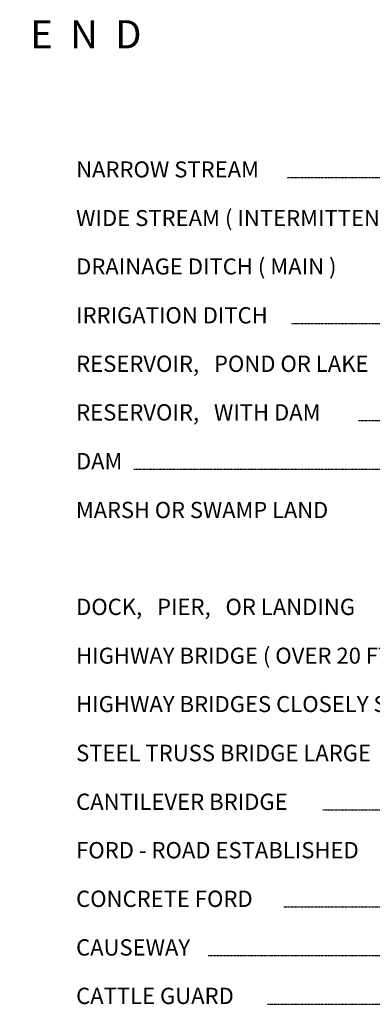
# Model space of a CAD drawing. Extents: x 1372974 to 1910017, y 15437295 to 15803266.
# Drawn here: x 1762497 to 1771884, y 15521562 to 15547758 of the extents above; entities that cross this region are included whole.
import ezdxf
from ezdxf.enums import TextEntityAlignment as Align

# ---------------------------------------------------------------- set-up
doc = ezdxf.new("R2010")
doc.units = 0
doc.header["$MEASUREMENT"] = 0
doc.linetypes.add('DGN_STYLE_2', pattern=[0.0011, 0, -0.0011])
doc.layers.add('L23', color=7, linetype='CONTINUOUS')
doc.styles.add('STYLE-FONT001', font='font001.shx')

msp = doc.modelspace()

# ---------------------------------------------------------------- linework, layer by layer
at = {"layer": 'L23', "color": 7, "linetype": 'DGN_STYLE_2'}
for p, q in [((1769617, 15543562), (1783720, 15543562)), ((1769733, 15539676), (1783720, 15539676)), ((1771518, 15537094), (1783720, 15537094)), ((1765536, 15535795), (1783720, 15535795)), ((1770557, 15526734), (1783720, 15526734)), ((1769527, 15524152), (1783720, 15524152)), ((1767516, 15522858), (1783720, 15522858)), ((1769094, 15521569), (1783720, 15521569))]:
    msp.add_line(p, q, dxfattribs=at)

# ---------------------------------------------------------------- texts
at = {"layer": 'L23', "color": 7, "linetype": 'CONTINUOUS', "style": 'STYLE-FONT001'}
msp.add_text('L  E  G  E  N  D', height=749.98, dxfattribs=at).set_placement((1762640, 15546994), align=Align.CENTER)
for s, height, width, p in [('NARROW STREAM', 425.01, 1.013566, (1763999, 15543562)), ('WIDE STREAM ( INTERMITTENT NAVIGATION )', 425.01, 1.014535, (1763999, 15542268)), ('DRAINAGE DITCH ( MAIN )', 425.01, 1.014237, (1763999, 15540980)), ('IRRIGATION DITCH', 433.31, 0.994151, (1763999, 15539676)), ('RESERVOIR,   POND OR LAKE', 433.31, 0.994809, (1763999, 15538387)), ('RESERVOIR,   WITH DAM', 433.31, 0.99459, (1763999, 15537094)), ('DAM', 433.3, 0.986328, (1763999, 15535795)), ('MARSH OR SWAMP LAND', 433.31, 0.986328, (1763994, 15534496)), ('DOCK,   PIER,   OR LANDING', 433.31, 0.994297, (1763999, 15531919)), ('HIGHWAY BRIDGE ( OVER 20 FT.   IN LENGTH )', 425.01, 1.014386, (1763999, 15530625)), ('HIGHWAY BRIDGES CLOSELY SPACED', 425.01, 1.014609, (1763999, 15529337)), ('STEEL TRUSS BRIDGE LARGE', 441.61, 0.97604, (1763999, 15528027)), ('CANTILEVER BRIDGE', 433.31, 0.99576, (1763999, 15526734)), ('FORD - ROAD ESTABLISHED', 433.31, 0.994736, (1763999, 15525445)), ('CONCRETE FORD', 433.31, 0.994517, (1763999, 15524152)), ('CAUSEWAY', 433.3, 0.992762, (1763999, 15522858)), ('CATTLE GUARD', 433.31, 0.99437, (1763999, 15521569))]:
    msp.add_text(s, height=height, dxfattribs=dict(at, width=width)).set_placement(p)

doc.saveas('drawing.dxf')
